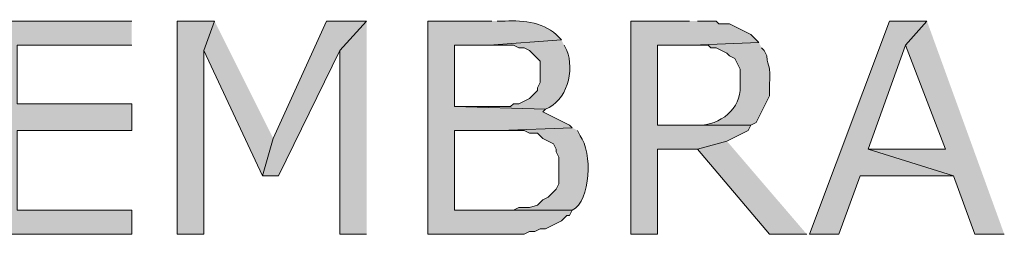
# Model space of a CAD drawing. Extents: x 17 to 595, y 17 to 775.
# Drawn here: x 160 to 183, y 154 to 159 of the extents above; entities that cross this region are included whole.
import ezdxf

# ---------------------------------------------------------------- set-up
doc = ezdxf.new("R2010")
doc.units = 0
doc.header["$MEASUREMENT"] = 0
doc.layers.add('Layer 1', color=7, linetype='Continuous', lineweight=0)

msp = doc.modelspace()

# ---------------------------------------------------------------- hatches: boundary and pattern name
at = {"layer": 'Layer 1', "true_color": 0x000000, "transparency": 33554687}
for points in [[(163.02, 159.3), (159.84, 159.3), (159.84, 154.5), (163.02, 154.5), (163.02, 155.04), (160.44, 155.04), (160.44, 156.84), (163.02, 156.84), (163.02, 157.44), (160.44, 157.44), (160.44, 158.76), (163.02, 158.76)], [(164.88, 159.3), (164.04, 159.3), (164.04, 154.5), (164.64, 154.5), (164.64, 158.64)], [(164.88, 159.3), (164.64, 158.64), (165.96, 155.82), (166.2, 156.66)], [(168.3, 159.3), (167.4, 159.3), (166.2, 156.66), (165.96, 155.82), (166.32, 155.82), (167.7, 158.64)], [(168.3, 159.3), (167.7, 158.64), (167.7, 154.5), (168.3, 154.5)], [(175.56, 159.3), (174.24, 159.3), (174.24, 154.5), (174.84, 154.5), (174.84, 156.42), (175.74, 156.42), (176.4, 156.6), (176.88, 156.84), (176.94, 156.96), (174.84, 156.96), (174.84, 158.76), (175.62, 158.76), (177.12, 158.82), (176.94, 159), (176.46, 159.24), (176.22, 159.24), (176.16, 159.3), (175.74, 159.3)], [(180.9, 159.3), (180.06, 159.3), (178.26, 154.5), (178.92, 154.5), (179.4, 155.82), (181.5, 155.82), (179.58, 156.42), (180.42, 158.76)], [(180.9, 159.3), (180.42, 158.76), (181.32, 156.42), (179.58, 156.42), (181.5, 155.82), (181.98, 154.5), (182.64, 154.5)], [(176.4, 156.6), (175.74, 156.42), (177.36, 154.5), (178.2, 154.5)]]:
    msp.add_hatch(color=18, dxfattribs=at).paths.add_polyline_path(points)
h = msp.add_hatch(color=18, dxfattribs=at)
edge = h.paths.add_edge_path()
edge.add_spline(control_points=[(171.12, 159.3), (171.12, 159.3), (169.68, 159.3), (169.68, 159.3), (169.68, 159.3), (169.68, 154.5), (169.68, 154.5), (169.68, 154.5), (171.84, 154.5), (171.84, 154.5), (171.84, 154.5), (171.96, 154.56), (171.96, 154.56), (171.96, 154.56), (172.08, 154.56), (172.08, 154.56), (172.08, 154.56), (172.2, 154.62), (172.2, 154.62), (172.2, 154.62), (172.32, 154.62), (172.32, 154.62), (172.32, 154.62), (172.68, 154.8), (172.68, 154.8), (172.68, 154.8), (172.8, 154.92), (172.8, 154.92), (172.8, 154.92), (172.86, 154.92), (172.86, 154.92), (172.86, 154.92), (172.92, 155.04), (172.92, 155.04), (172.92, 155.04), (170.28, 155.04), (170.28, 155.04), (170.28, 155.04), (170.28, 156.84), (170.28, 156.84), (170.28, 156.84), (171.3, 156.84), (171.3, 156.84), (171.3, 156.84), (172.92, 156.9), (172.92, 156.9), (172.92, 156.9), (172.86, 156.96), (172.86, 156.96), (172.86, 156.96), (172.26, 157.26), (172.26, 157.26), (172.26, 157.26), (172.32, 157.32), (172.32, 157.32), (172.32, 157.32), (170.28, 157.38), (170.28, 157.38), (170.28, 157.38), (170.28, 158.76), (170.28, 158.76), (170.28, 158.76), (171.06, 158.76), (171.06, 158.76), (171.06, 158.76), (172.68, 158.88), (172.68, 158.88), (172.68, 158.88), (172.62, 158.94), (172.62, 158.94), (172.337, 159.253), (171.825, 159.331), (171.42, 159.3), (171.42, 159.3), (171.24, 159.3), (171.24, 159.3)], knot_values=[0, 0, 0, 0, 1, 1, 1, 2, 2, 2, 3, 3, 3, 4, 4, 4, 5, 5, 5, 6, 6, 6, 7, 7, 7, 8, 8, 8, 9, 9, 9, 10, 10, 10, 11, 11, 11, 12, 12, 12, 13, 13, 13, 14, 14, 14, 15, 15, 15, 16, 16, 16, 17, 17, 17, 18, 18, 18, 19, 19, 19, 20, 20, 20, 21, 21, 21, 22, 22, 22, 23, 23, 23, 24, 24, 24, 25, 25, 25, 25], degree=3, periodic=0)
edge.add_line((171.24, 159.3), (171.12, 159.3))
h = msp.add_hatch(color=18, dxfattribs=at)
edge = h.paths.add_edge_path()
edge.add_spline(control_points=[(172.68, 158.88), (172.68, 158.88), (171.06, 158.76), (171.06, 158.76), (171.06, 158.76), (171.6, 158.76), (171.6, 158.76), (171.6, 158.76), (171.72, 158.7), (171.72, 158.7), (171.72, 158.7), (171.84, 158.7), (171.84, 158.7), (171.84, 158.7), (171.96, 158.64), (171.96, 158.64), (171.96, 158.64), (172.2, 158.4), (172.2, 158.4), (172.2, 158.4), (172.2, 157.92), (172.2, 157.92), (172.2, 157.92), (172.14, 157.8), (172.14, 157.8), (172.14, 157.8), (172.14, 157.74), (172.14, 157.74), (172.14, 157.74), (171.96, 157.56), (171.96, 157.56), (171.96, 157.56), (171.72, 157.44), (171.72, 157.44), (171.72, 157.44), (171.6, 157.44), (171.6, 157.44), (171.6, 157.44), (171.54, 157.38), (171.54, 157.38), (171.54, 157.38), (170.28, 157.38), (170.28, 157.38), (170.28, 157.38), (172.32, 157.32), (172.32, 157.32), (172.802, 157.489), (172.984, 158.193), (172.8, 158.64), (172.8, 158.64), (172.74, 158.76), (172.74, 158.76)], knot_values=[0, 0, 0, 0, 1, 1, 1, 2, 2, 2, 3, 3, 3, 4, 4, 4, 5, 5, 5, 6, 6, 6, 7, 7, 7, 8, 8, 8, 9, 9, 9, 10, 10, 10, 11, 11, 11, 12, 12, 12, 13, 13, 13, 14, 14, 14, 15, 15, 15, 16, 16, 16, 17, 17, 17, 17], degree=3, periodic=0)
edge.add_line((172.74, 158.76), (172.68, 158.88))
h = msp.add_hatch(color=18, dxfattribs=at)
edge = h.paths.add_edge_path()
edge.add_spline(control_points=[(177.12, 158.82), (177.12, 158.82), (175.62, 158.76), (175.62, 158.76), (175.62, 158.76), (175.98, 158.76), (175.98, 158.76), (175.98, 158.76), (176.04, 158.7), (176.04, 158.7), (176.04, 158.7), (176.16, 158.7), (176.16, 158.7), (176.16, 158.7), (176.4, 158.58), (176.4, 158.58), (176.4, 158.58), (176.46, 158.52), (176.46, 158.52), (176.46, 158.52), (176.58, 158.46), (176.58, 158.46), (176.58, 158.46), (176.7, 158.22), (176.7, 158.22), (176.7, 158.22), (176.7, 157.74), (176.7, 157.74), (176.67, 157.252), (176.142, 156.908), (175.68, 156.96), (175.68, 156.96), (174.84, 156.96), (174.84, 156.96), (174.84, 156.96), (176.94, 156.96), (176.94, 156.96), (176.94, 156.96), (177.06, 157.02), (177.06, 157.02), (177.16, 157.22), (177.26, 157.42), (177.36, 157.62), (177.36, 157.62), (177.36, 157.86), (177.36, 157.86), (177.393, 158.377), (177.32, 158.204), (177.3, 158.52), (177.3, 158.52), (177.24, 158.64), (177.24, 158.64), (177.24, 158.64), (177.18, 158.7), (177.18, 158.7)], knot_values=[0, 0, 0, 0, 1, 1, 1, 2, 2, 2, 3, 3, 3, 4, 4, 4, 5, 5, 5, 6, 6, 6, 7, 7, 7, 8, 8, 8, 9, 9, 9, 10, 10, 10, 11, 11, 11, 12, 12, 12, 13, 13, 13, 14, 14, 14, 15, 15, 15, 16, 16, 16, 17, 17, 17, 18, 18, 18, 18], degree=3, periodic=0)
edge.add_line((177.18, 158.7), (177.12, 158.82))
h = msp.add_hatch(color=18, dxfattribs=at)
edge = h.paths.add_edge_path()
edge.add_spline(control_points=[(172.92, 156.9), (172.92, 156.9), (171.3, 156.84), (171.3, 156.84), (171.3, 156.84), (171.84, 156.84), (171.84, 156.84), (171.84, 156.84), (171.96, 156.78), (171.96, 156.78), (171.96, 156.78), (172.14, 156.78), (172.14, 156.78), (172.14, 156.78), (172.26, 156.66), (172.26, 156.66), (172.26, 156.66), (172.5, 156.54), (172.5, 156.54), (172.5, 156.54), (172.56, 156.42), (172.56, 156.42), (172.56, 156.42), (172.56, 156.36), (172.56, 156.36), (172.56, 156.36), (172.62, 156.24), (172.62, 156.24), (172.62, 156.24), (172.62, 155.64), (172.62, 155.64), (172.62, 155.64), (172.56, 155.52), (172.56, 155.52), (172.56, 155.52), (172.38, 155.34), (172.38, 155.34), (172.38, 155.34), (172.26, 155.28), (172.26, 155.28), (172.26, 155.28), (172.14, 155.16), (172.14, 155.16), (172.14, 155.16), (171.96, 155.1), (171.96, 155.1), (171.96, 155.1), (171.72, 155.1), (171.72, 155.1), (171.72, 155.1), (171.6, 155.04), (171.6, 155.04), (171.6, 155.04), (170.28, 155.04), (170.28, 155.04), (170.28, 155.04), (172.92, 155.04), (172.92, 155.04), (173.355, 155.259), (173.376, 156.345), (173.1, 156.72), (173.1, 156.72), (173.04, 156.84), (173.04, 156.84)], knot_values=[0, 0, 0, 0, 1, 1, 1, 2, 2, 2, 3, 3, 3, 4, 4, 4, 5, 5, 5, 6, 6, 6, 7, 7, 7, 8, 8, 8, 9, 9, 9, 10, 10, 10, 11, 11, 11, 12, 12, 12, 13, 13, 13, 14, 14, 14, 15, 15, 15, 16, 16, 16, 17, 17, 17, 18, 18, 18, 19, 19, 19, 20, 20, 20, 21, 21, 21, 21], degree=3, periodic=0)
edge.add_line((173.04, 156.84), (172.92, 156.9))

# ---------------------------------------------------------------- linework, layer by layer
at = {"layer": 'Layer 1'}
for points in [[(163.02, 159.3), (159.84, 159.3), (159.84, 154.5), (163.02, 154.5), (163.02, 155.04), (160.44, 155.04), (160.44, 156.84), (163.02, 156.84), (163.02, 157.44), (160.44, 157.44), (160.44, 158.76), (163.02, 158.76)], [(164.88, 159.3), (164.04, 159.3), (164.04, 154.5), (164.64, 154.5), (164.64, 158.64)], [(164.88, 159.3), (164.64, 158.64), (165.96, 155.82), (166.2, 156.66)], [(168.3, 159.3), (167.4, 159.3), (166.2, 156.66), (165.96, 155.82), (166.32, 155.82), (167.7, 158.64)], [(168.3, 159.3), (167.7, 158.64), (167.7, 154.5), (168.3, 154.5)], [(175.56, 159.3), (174.24, 159.3), (174.24, 154.5), (174.84, 154.5), (174.84, 156.42), (175.74, 156.42), (176.4, 156.6), (176.88, 156.84), (176.94, 156.96), (174.84, 156.96), (174.84, 158.76), (175.62, 158.76), (177.12, 158.82), (176.94, 159), (176.46, 159.24), (176.22, 159.24), (176.16, 159.3), (175.74, 159.3)], [(180.9, 159.3), (180.06, 159.3), (178.26, 154.5), (178.92, 154.5), (179.4, 155.82), (181.5, 155.82), (179.58, 156.42), (180.42, 158.76)], [(180.9, 159.3), (180.42, 158.76), (181.32, 156.42), (179.58, 156.42), (181.5, 155.82), (181.98, 154.5), (182.64, 154.5)], [(176.4, 156.6), (175.74, 156.42), (177.36, 154.5), (178.2, 154.5)]]:
    msp.add_lwpolyline(points, dxfattribs=at)
for points, knots in [([(171.12, 159.3), (171.12, 159.3), (169.68, 159.3), (169.68, 159.3), (169.68, 159.3), (169.68, 154.5), (169.68, 154.5), (169.68, 154.5), (171.84, 154.5), (171.84, 154.5), (171.84, 154.5), (171.96, 154.56), (171.96, 154.56), (171.96, 154.56), (172.08, 154.56), (172.08, 154.56), (172.08, 154.56), (172.2, 154.62), (172.2, 154.62), (172.2, 154.62), (172.32, 154.62), (172.32, 154.62), (172.32, 154.62), (172.68, 154.8), (172.68, 154.8), (172.68, 154.8), (172.8, 154.92), (172.8, 154.92), (172.8, 154.92), (172.86, 154.92), (172.86, 154.92), (172.86, 154.92), (172.92, 155.04), (172.92, 155.04), (172.92, 155.04), (170.28, 155.04), (170.28, 155.04), (170.28, 155.04), (170.28, 156.84), (170.28, 156.84), (170.28, 156.84), (171.3, 156.84), (171.3, 156.84), (171.3, 156.84), (172.92, 156.9), (172.92, 156.9), (172.92, 156.9), (172.86, 156.96), (172.86, 156.96), (172.86, 156.96), (172.26, 157.26), (172.26, 157.26), (172.26, 157.26), (172.32, 157.32), (172.32, 157.32), (172.32, 157.32), (170.28, 157.38), (170.28, 157.38), (170.28, 157.38), (170.28, 158.76), (170.28, 158.76), (170.28, 158.76), (171.06, 158.76), (171.06, 158.76), (171.06, 158.76), (172.68, 158.88), (172.68, 158.88), (172.68, 158.88), (172.62, 158.94), (172.62, 158.94), (172.337, 159.253), (171.825, 159.331), (171.42, 159.3), (171.42, 159.3), (171.24, 159.3), (171.24, 159.3)], [0, 0, 0, 0, 1, 1, 1, 2, 2, 2, 3, 3, 3, 4, 4, 4, 5, 5, 5, 6, 6, 6, 7, 7, 7, 8, 8, 8, 9, 9, 9, 10, 10, 10, 11, 11, 11, 12, 12, 12, 13, 13, 13, 14, 14, 14, 15, 15, 15, 16, 16, 16, 17, 17, 17, 18, 18, 18, 19, 19, 19, 20, 20, 20, 21, 21, 21, 22, 22, 22, 23, 23, 23, 24, 24, 24, 25, 25, 25, 25]), ([(172.68, 158.88), (172.68, 158.88), (171.06, 158.76), (171.06, 158.76), (171.06, 158.76), (171.6, 158.76), (171.6, 158.76), (171.6, 158.76), (171.72, 158.7), (171.72, 158.7), (171.72, 158.7), (171.84, 158.7), (171.84, 158.7), (171.84, 158.7), (171.96, 158.64), (171.96, 158.64), (171.96, 158.64), (172.2, 158.4), (172.2, 158.4), (172.2, 158.4), (172.2, 157.92), (172.2, 157.92), (172.2, 157.92), (172.14, 157.8), (172.14, 157.8), (172.14, 157.8), (172.14, 157.74), (172.14, 157.74), (172.14, 157.74), (171.96, 157.56), (171.96, 157.56), (171.96, 157.56), (171.72, 157.44), (171.72, 157.44), (171.72, 157.44), (171.6, 157.44), (171.6, 157.44), (171.6, 157.44), (171.54, 157.38), (171.54, 157.38), (171.54, 157.38), (170.28, 157.38), (170.28, 157.38), (170.28, 157.38), (172.32, 157.32), (172.32, 157.32), (172.802, 157.489), (172.984, 158.193), (172.8, 158.64), (172.8, 158.64), (172.74, 158.76), (172.74, 158.76)], [0, 0, 0, 0, 1, 1, 1, 2, 2, 2, 3, 3, 3, 4, 4, 4, 5, 5, 5, 6, 6, 6, 7, 7, 7, 8, 8, 8, 9, 9, 9, 10, 10, 10, 11, 11, 11, 12, 12, 12, 13, 13, 13, 14, 14, 14, 15, 15, 15, 16, 16, 16, 17, 17, 17, 17]), ([(177.12, 158.82), (177.12, 158.82), (175.62, 158.76), (175.62, 158.76), (175.62, 158.76), (175.98, 158.76), (175.98, 158.76), (175.98, 158.76), (176.04, 158.7), (176.04, 158.7), (176.04, 158.7), (176.16, 158.7), (176.16, 158.7), (176.16, 158.7), (176.4, 158.58), (176.4, 158.58), (176.4, 158.58), (176.46, 158.52), (176.46, 158.52), (176.46, 158.52), (176.58, 158.46), (176.58, 158.46), (176.58, 158.46), (176.7, 158.22), (176.7, 158.22), (176.7, 158.22), (176.7, 157.74), (176.7, 157.74), (176.67, 157.252), (176.142, 156.908), (175.68, 156.96), (175.68, 156.96), (174.84, 156.96), (174.84, 156.96), (174.84, 156.96), (176.94, 156.96), (176.94, 156.96), (176.94, 156.96), (177.06, 157.02), (177.06, 157.02), (177.16, 157.22), (177.26, 157.42), (177.36, 157.62), (177.36, 157.62), (177.36, 157.86), (177.36, 157.86), (177.393, 158.377), (177.32, 158.204), (177.3, 158.52), (177.3, 158.52), (177.24, 158.64), (177.24, 158.64), (177.24, 158.64), (177.18, 158.7), (177.18, 158.7)], [0, 0, 0, 0, 1, 1, 1, 2, 2, 2, 3, 3, 3, 4, 4, 4, 5, 5, 5, 6, 6, 6, 7, 7, 7, 8, 8, 8, 9, 9, 9, 10, 10, 10, 11, 11, 11, 12, 12, 12, 13, 13, 13, 14, 14, 14, 15, 15, 15, 16, 16, 16, 17, 17, 17, 18, 18, 18, 18]), ([(172.92, 156.9), (172.92, 156.9), (171.3, 156.84), (171.3, 156.84), (171.3, 156.84), (171.84, 156.84), (171.84, 156.84), (171.84, 156.84), (171.96, 156.78), (171.96, 156.78), (171.96, 156.78), (172.14, 156.78), (172.14, 156.78), (172.14, 156.78), (172.26, 156.66), (172.26, 156.66), (172.26, 156.66), (172.5, 156.54), (172.5, 156.54), (172.5, 156.54), (172.56, 156.42), (172.56, 156.42), (172.56, 156.42), (172.56, 156.36), (172.56, 156.36), (172.56, 156.36), (172.62, 156.24), (172.62, 156.24), (172.62, 156.24), (172.62, 155.64), (172.62, 155.64), (172.62, 155.64), (172.56, 155.52), (172.56, 155.52), (172.56, 155.52), (172.38, 155.34), (172.38, 155.34), (172.38, 155.34), (172.26, 155.28), (172.26, 155.28), (172.26, 155.28), (172.14, 155.16), (172.14, 155.16), (172.14, 155.16), (171.96, 155.1), (171.96, 155.1), (171.96, 155.1), (171.72, 155.1), (171.72, 155.1), (171.72, 155.1), (171.6, 155.04), (171.6, 155.04), (171.6, 155.04), (170.28, 155.04), (170.28, 155.04), (170.28, 155.04), (172.92, 155.04), (172.92, 155.04), (173.355, 155.259), (173.376, 156.345), (173.1, 156.72), (173.1, 156.72), (173.04, 156.84), (173.04, 156.84)], [0, 0, 0, 0, 1, 1, 1, 2, 2, 2, 3, 3, 3, 4, 4, 4, 5, 5, 5, 6, 6, 6, 7, 7, 7, 8, 8, 8, 9, 9, 9, 10, 10, 10, 11, 11, 11, 12, 12, 12, 13, 13, 13, 14, 14, 14, 15, 15, 15, 16, 16, 16, 17, 17, 17, 18, 18, 18, 19, 19, 19, 20, 20, 20, 21, 21, 21, 21])]:
    msp.add_open_spline(points, degree=3, knots=knots, dxfattribs=at)

doc.saveas('drawing.dxf')
